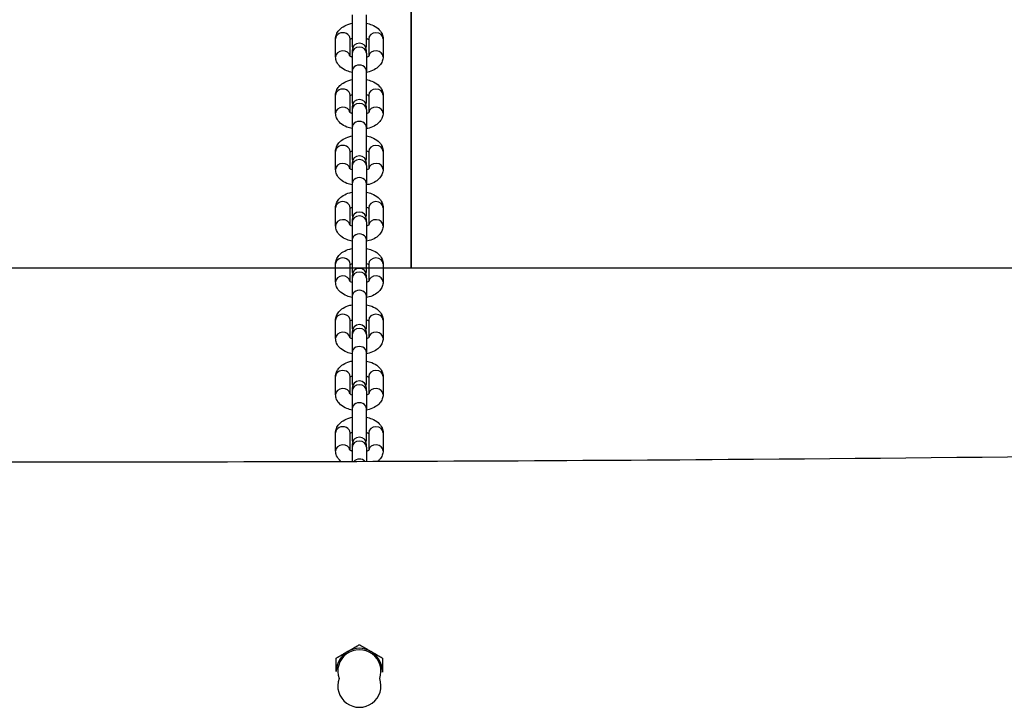
# Model space of a CAD drawing. Units: metres. Extents: x -210 to 7790, y 72 to 4161.
# Drawn here: x 4414 to 4756, y 1259 to 1498 of the extents above; entities that cross this region are included whole.
import ezdxf

# ---------------------------------------------------------------- set-up
doc = ezdxf.new("R2010")
doc.units = ezdxf.units.M
doc.layers.add('001 MDP Equipment', color=5, linetype='Continuous')
doc.layers.add('004 MDP 1.5m x 1m Grass Mats', color=88, linetype='Continuous')

# ---------------------------------------------------------------- blocks, each defined once
blk = doc.blocks.new('mb00023')
at = {"layer": '001 MDP Equipment'}
for p, q in [((4529.5, 1499.44), (4529.5, 1488.86)), ((4534.5, 1488.86), (4534.5, 1499.44)), ((4523.75, 1484.84), (4523.75, 1491.1)), ((4528.75, 1485.08), (4528.75, 1491.1)), ((4535.25, 1491.1), (4535.25, 1485.08)), ((4540.25, 1491.1), (4540.25, 1484.84)), ((4529.5, 1487.07), (4529.5, 1486.15)), ((4529.5, 1486.15), (4529.5, 1479.88)), ((4534.5, 1486.15), (4534.5, 1487.07)), ((4534.5, 1486.15), (4534.5, 1479.88)), ((4529.5, 1479.88), (4529.5, 1469.31)), ((4534.5, 1469.31), (4534.5, 1479.88)), ((4523.75, 1465.28), (4523.75, 1471.55)), ((4528.75, 1465.52), (4528.75, 1471.55)), ((4535.25, 1471.55), (4535.25, 1465.52)), ((4540.25, 1471.55), (4540.25, 1465.28)), ((4529.5, 1467.52), (4529.5, 1466.59)), ((4534.5, 1466.59), (4534.5, 1467.52)), ((4529.5, 1466.59), (4529.5, 1460.33)), ((4534.5, 1466.59), (4534.5, 1460.33)), ((4529.5, 1460.33), (4529.5, 1449.76)), ((4534.5, 1449.76), (4534.5, 1460.33)), ((4523.75, 1445.73), (4523.75, 1452)), ((4528.75, 1445.97), (4528.75, 1452)), ((4535.25, 1452), (4535.25, 1445.97)), ((4540.25, 1452), (4540.25, 1445.73)), ((4529.5, 1447.97), (4529.5, 1447.04)), ((4529.5, 1447.04), (4529.5, 1440.78)), ((4534.5, 1447.04), (4534.5, 1447.97)), ((4534.5, 1447.04), (4534.5, 1440.78)), ((4529.5, 1440.78), (4529.5, 1430.21)), ((4534.5, 1430.21), (4534.5, 1440.78)), ((4523.75, 1426.18), (4523.75, 1432.44)), ((4528.75, 1426.42), (4528.75, 1432.44)), ((4535.25, 1432.44), (4535.25, 1426.42)), ((4540.25, 1432.44), (4540.25, 1426.18)), ((4529.5, 1428.42), (4529.5, 1427.49)), ((4529.5, 1427.49), (4529.5, 1421.23)), ((4534.5, 1427.49), (4534.5, 1428.42)), ((4534.5, 1427.49), (4534.5, 1421.23)), ((4529.5, 1421.23), (4529.5, 1410.65)), ((4534.5, 1410.65), (4534.5, 1421.23)), ((4523.75, 1406.63), (4523.75, 1412.89)), ((4528.75, 1406.87), (4528.75, 1412.89)), ((4535.25, 1412.89), (4535.25, 1406.87)), ((4540.25, 1412.89), (4540.25, 1406.63)), ((4529.5, 1408.86), (4529.5, 1407.94)), ((4529.5, 1407.94), (4529.5, 1401.67)), ((4534.5, 1407.94), (4534.5, 1408.86)), ((4534.5, 1407.94), (4534.5, 1401.67)), ((4529.5, 1401.67), (4529.5, 1391.1)), ((4534.5, 1391.1), (4534.5, 1401.67)), ((4523.75, 1387.07), (4523.75, 1393.34)), ((4528.75, 1387.31), (4528.75, 1393.34)), ((4535.25, 1393.34), (4535.25, 1387.31)), ((4540.25, 1393.34), (4540.25, 1387.07)), ((4529.5, 1389.31), (4529.5, 1388.38)), ((4534.5, 1388.38), (4534.5, 1389.31)), ((4529.5, 1388.38), (4529.5, 1382.12)), ((4534.5, 1388.38), (4534.5, 1382.12)), ((4529.5, 1382.12), (4529.5, 1371.55)), ((4534.5, 1371.55), (4534.5, 1382.12)), ((4523.75, 1367.52), (4523.75, 1373.79)), ((4528.75, 1367.76), (4528.75, 1373.79)), ((4535.25, 1373.79), (4535.25, 1367.76)), ((4540.25, 1373.79), (4540.25, 1367.52)), ((4529.5, 1369.76), (4529.5, 1368.83)), ((4529.5, 1368.83), (4529.5, 1362.57)), ((4534.5, 1368.83), (4534.5, 1369.76)), ((4534.5, 1368.83), (4534.5, 1362.57)), ((4529.5, 1362.57), (4529.5, 1352)), ((4534.5, 1352), (4534.5, 1362.57)), ((4523.75, 1347.97), (4523.75, 1354.23)), ((4528.75, 1348.21), (4528.75, 1354.23)), ((4535.25, 1354.23), (4535.25, 1348.21)), ((4540.25, 1354.23), (4540.25, 1347.97)), ((4529.5, 1350.21), (4529.5, 1349.28)), ((4529.5, 1349.28), (4529.5, 1344.32)), ((4534.5, 1349.28), (4534.5, 1350.21)), ((4534.5, 1349.28), (4534.5, 1344.33))]:
    blk.add_line(p, q, dxfattribs=at)
for centre, radius, start, end in [((4532, 1487.07), 2.5, 0, 180), ((4532, 1488.86), 2.5, 180, 200.9675), ((4532, 1488.86), 2.5, 339.0325, 0), ((4532, 1467.52), 2.5, 0, 180), ((4532, 1469.31), 2.5, 180, 200.9675), ((4532, 1469.31), 2.5, 339.0325, 0), ((4532, 1447.97), 2.5, 0, 180), ((4532, 1449.76), 2.5, 180, 200.9675), ((4532, 1449.76), 2.5, 339.0325, 0), ((4532, 1428.42), 2.5, 0, 180), ((4532, 1430.21), 2.5, 180, 200.9675), ((4532, 1430.21), 2.5, 339.0325, 0), ((4532, 1408.86), 2.5, 0, 180), ((4532, 1410.65), 2.5, 180, 200.9675), ((4532, 1410.65), 2.5, 339.0325, 0), ((4532, 1389.31), 2.5, 0, 180), ((4532, 1391.1), 2.5, 180, 200.9675), ((4532, 1391.1), 2.5, 339.0325, 0), ((4532, 1369.76), 2.5, 0, 180), ((4532, 1371.55), 2.5, 180, 200.9675), ((4532, 1371.55), 2.5, 339.0325, 0), ((4532, 1350.21), 2.5, 0, 180), ((4532, 1352), 2.5, 180, 200.9675), ((4532, 1352), 2.5, 339.0325, 0), ((4532, 1271.38), 8, 60, 120), ((4532, 1271.38), 8, 120, 180), ((4532, 1271.38), 7.5, 340.5288, 199.4712), ((4532, 1271.38), 8, 0, 60), ((4532, 1271.38), 8, 180, 180.6657), ((4532, 1266.38), 7.5, 160.5288, 19.4712), ((4532, 1271.38), 8, 357.5361, 0)]:
    blk.add_arc(centre, radius, start, end, dxfattribs=at)
for centre, major_axis, start_param, end_param in [((4526.25, 1491.1), (2.5, 0), 0, 3.141593), ((4537.75, 1491.1), (-2.5, 0), 3.141593, 6.283185), ((4532, 1486.15), (-2.5, 0), 3.141593, 6.283185), ((4526.25, 1484.84), (2.5, 0), 0.122977, 3.141593), ((4537.75, 1484.84), (-2.5, 0), 3.141593, 6.160209), ((4532, 1479.88), (2.5, 0), 0, 3.141593), ((4526.25, 1471.55), (2.5, 0), 0, 3.141593), ((4537.75, 1471.55), (-2.5, 0), 3.141593, 6.283185), ((4526.25, 1465.28), (2.5, 0), 0.122977, 3.141593), ((4532, 1466.59), (-2.5, 0), 3.141593, 6.283185), ((4537.75, 1465.28), (-2.5, 0), 3.141593, 6.160209), ((4532, 1460.33), (2.5, 0), 0, 3.141593), ((4526.25, 1452), (2.5, 0), 0, 3.141593), ((4537.75, 1452), (-2.5, 0), 3.141593, 6.283185), ((4526.25, 1445.73), (2.5, 0), 0.122977, 3.141593), ((4532, 1447.04), (-2.5, 0), 3.141593, 6.283185), ((4537.75, 1445.73), (-2.5, 0), 3.141593, 6.160209), ((4532, 1440.78), (2.5, 0), 0, 3.141593), ((4526.25, 1432.44), (2.5, 0), 0, 3.141593), ((4537.75, 1432.44), (-2.5, 0), 3.141593, 6.283185), ((4526.25, 1426.18), (2.5, 0), 0.122977, 3.141593), ((4532, 1427.49), (-2.5, 0), 3.141593, 6.283185), ((4537.75, 1426.18), (-2.5, 0), 3.141593, 6.160209), ((4532, 1421.23), (2.5, 0), 0, 3.141593), ((4526.25, 1412.89), (2.5, 0), 0, 3.141593), ((4537.75, 1412.89), (-2.5, 0), 3.141593, 6.283185), ((4532, 1407.94), (-2.5, 0), 3.141593, 6.283185), ((4526.25, 1406.63), (2.5, 0), 0.122977, 3.141593), ((4537.75, 1406.63), (-2.5, 0), 3.141593, 6.160209), ((4532, 1401.67), (2.5, 0), 0, 3.141593), ((4526.25, 1393.34), (2.5, 0), 0, 3.141593), ((4537.75, 1393.34), (-2.5, 0), 3.141593, 6.283185), ((4526.25, 1387.07), (2.5, 0), 0.122977, 3.141593), ((4532, 1388.38), (-2.5, 0), 3.141593, 6.283185), ((4537.75, 1387.07), (-2.5, 0), 3.141593, 6.160209), ((4532, 1382.12), (2.5, 0), 0, 3.141593), ((4526.25, 1373.79), (2.5, 0), 0, 3.141593), ((4537.75, 1373.79), (-2.5, 0), 3.141593, 6.283185), ((4526.25, 1367.52), (2.5, 0), 0.122977, 3.141593), ((4532, 1368.83), (-2.5, 0), 3.141593, 6.283185), ((4537.75, 1367.52), (-2.5, 0), 3.141593, 6.160209), ((4532, 1362.57), (2.5, 0), 0, 3.141593), ((4526.25, 1354.23), (2.5, 0), 0, 3.141593), ((4537.75, 1354.23), (-2.5, 0), 3.141593, 6.283185), ((4532, 1349.28), (-2.5, 0), 3.141593, 6.283185), ((4526.25, 1347.97), (2.5, 0), 0.122977, 3.141593), ((4537.75, 1347.97), (-2.5, 0), 3.141593, 6.160209), ((4532, 1343.02), (-2.5, 0), 3.820223, 5.612515)]:
    blk.add_ellipse(centre, major_axis=major_axis, ratio=0.838671, start_param=start_param, end_param=end_param, dxfattribs=at)
for points, knots in [([(4523.75, 1491.1), (4523.75, 1491.63), (4523.85, 1492.16), (4524.24, 1493.16), (4524.53, 1493.63), (4525.31, 1494.54), (4525.82, 1494.96), (4527.07, 1495.73), (4527.84, 1496.05), (4528.93, 1496.36), (4529.21, 1496.43), (4529.5, 1496.49)], [3.141593, 3.141593, 3.141593, 3.141593, 3.347072, 3.347072, 3.573596, 3.573596, 3.863938, 3.863938, 4.229914, 4.229914, 4.356427, 4.356427, 4.356427, 4.356427]), ([(4534.5, 1496.49), (4535.13, 1496.36), (4535.75, 1496.18), (4537.13, 1495.63), (4537.87, 1495.21), (4539.09, 1494.15), (4539.58, 1493.54), (4540.12, 1492.27), (4540.25, 1491.69), (4540.25, 1491.1)], [5.068351, 5.068351, 5.068351, 5.068351, 5.346125, 5.346125, 5.725182, 5.725182, 6.055417, 6.055417, 6.283185, 6.283185, 6.283185, 6.283185]), ([(4528.75, 1490.86), (4528.75, 1490.86), (4528.75, 1490.86), (4528.82, 1490.92), (4528.92, 1491), (4529.17, 1491.15), (4529.33, 1491.22), (4529.5, 1491.29)], [3.682334, 3.682334, 3.682334, 3.682334, 3.687757, 3.687757, 3.8910481, 3.8910481, 4.0704761, 4.0704761, 4.0704761, 4.0704761]), ([(4534.5, 1491.29), (4534.5, 1491.29), (4534.51, 1491.29), (4534.73, 1491.2), (4534.92, 1491.1), (4535.14, 1490.96), (4535.21, 1490.9), (4535.25, 1490.86)], [5.3543019, 5.3543019, 5.3543019, 5.3543019, 5.3577475, 5.3577475, 5.5879324, 5.5879324, 5.742444, 5.742444, 5.742444, 5.742444]), ([(4529.5, 1479.45), (4528.87, 1479.58), (4528.25, 1479.76), (4526.87, 1480.31), (4526.13, 1480.73), (4524.91, 1481.79), (4524.42, 1482.4), (4523.88, 1483.67), (4523.75, 1484.25), (4523.75, 1484.84)], [1.926758, 1.926758, 1.926758, 1.926758, 2.204532, 2.204532, 2.583589, 2.583589, 2.913824, 2.913824, 3.141593, 3.141593, 3.141593, 3.141593]), ([(4529.5, 1484.64), (4529.5, 1484.65), (4529.49, 1484.65), (4529.27, 1484.74), (4529.08, 1484.84), (4528.83, 1485), (4528.75, 1485.07), (4528.69, 1485.14), (4528.68, 1485.16), (4528.68, 1485.16)], [2.2127092, 2.2127092, 2.2127092, 2.2127092, 2.2161548, 2.2161548, 2.4463397, 2.4463397, 2.6561449, 2.6561449, 2.7841072, 2.7841072, 2.7841072, 2.7841072]), ([(4535.32, 1485.16), (4535.32, 1485.16), (4535.3, 1485.12), (4535.18, 1485.02), (4535.08, 1484.94), (4534.83, 1484.79), (4534.67, 1484.72), (4534.5, 1484.64)], [0.3574854, 0.3574854, 0.3574854, 0.3574854, 0.5461644, 0.5461644, 0.7494554, 0.7494554, 0.9288834, 0.9288834, 0.9288834, 0.9288834]), ([(4540.25, 1484.84), (4540.25, 1484.31), (4540.15, 1483.78), (4539.76, 1482.78), (4539.47, 1482.31), (4538.69, 1481.4), (4538.18, 1480.98), (4536.93, 1480.21), (4536.16, 1479.89), (4535.07, 1479.58), (4534.79, 1479.51), (4534.5, 1479.45)], [0, 0, 0, 0, 0.205479, 0.205479, 0.432003, 0.432003, 0.722345, 0.722345, 1.088321, 1.088321, 1.214835, 1.214835, 1.214835, 1.214835]), ([(4523.75, 1471.55), (4523.75, 1472.08), (4523.85, 1472.6), (4524.24, 1473.61), (4524.53, 1474.07), (4525.31, 1474.99), (4525.82, 1475.4), (4527.07, 1476.18), (4527.84, 1476.5), (4528.93, 1476.81), (4529.21, 1476.88), (4529.5, 1476.93)], [3.141593, 3.141593, 3.141593, 3.141593, 3.347072, 3.347072, 3.573596, 3.573596, 3.863938, 3.863938, 4.229914, 4.229914, 4.356427, 4.356427, 4.356427, 4.356427]), ([(4534.5, 1476.93), (4535.13, 1476.81), (4535.75, 1476.63), (4537.13, 1476.07), (4537.87, 1475.65), (4539.09, 1474.6), (4539.58, 1473.98), (4540.12, 1472.72), (4540.25, 1472.13), (4540.25, 1471.55)], [5.068351, 5.068351, 5.068351, 5.068351, 5.346125, 5.346125, 5.725182, 5.725182, 6.055417, 6.055417, 6.283185, 6.283185, 6.283185, 6.283185]), ([(4528.75, 1471.31), (4528.75, 1471.31), (4528.75, 1471.31), (4528.82, 1471.37), (4528.92, 1471.44), (4529.17, 1471.59), (4529.33, 1471.67), (4529.5, 1471.74)], [3.682334, 3.682334, 3.682334, 3.682334, 3.687757, 3.687757, 3.8910481, 3.8910481, 4.0704761, 4.0704761, 4.0704761, 4.0704761]), ([(4534.5, 1471.74), (4534.5, 1471.74), (4534.51, 1471.74), (4534.73, 1471.65), (4534.92, 1471.55), (4535.14, 1471.4), (4535.21, 1471.35), (4535.25, 1471.31)], [5.3543019, 5.3543019, 5.3543019, 5.3543019, 5.3577475, 5.3577475, 5.5879324, 5.5879324, 5.742444, 5.742444, 5.742444, 5.742444]), ([(4529.5, 1459.9), (4528.87, 1460.03), (4528.25, 1460.21), (4526.87, 1460.76), (4526.13, 1461.18), (4524.91, 1462.23), (4524.42, 1462.85), (4523.88, 1464.12), (4523.75, 1464.7), (4523.75, 1465.28)], [1.926758, 1.926758, 1.926758, 1.926758, 2.204532, 2.204532, 2.583589, 2.583589, 2.913824, 2.913824, 3.141593, 3.141593, 3.141593, 3.141593]), ([(4529.5, 1465.09), (4529.5, 1465.09), (4529.49, 1465.09), (4529.27, 1465.19), (4529.08, 1465.29), (4528.83, 1465.45), (4528.75, 1465.52), (4528.69, 1465.59), (4528.68, 1465.6), (4528.68, 1465.6)], [2.2127092, 2.2127092, 2.2127092, 2.2127092, 2.2161548, 2.2161548, 2.4463397, 2.4463397, 2.6561449, 2.6561449, 2.7841072, 2.7841072, 2.7841072, 2.7841072]), ([(4535.32, 1465.6), (4535.32, 1465.6), (4535.3, 1465.57), (4535.18, 1465.47), (4535.08, 1465.39), (4534.83, 1465.24), (4534.67, 1465.16), (4534.5, 1465.09)], [0.3574854, 0.3574854, 0.3574854, 0.3574854, 0.5461644, 0.5461644, 0.7494554, 0.7494554, 0.9288834, 0.9288834, 0.9288834, 0.9288834]), ([(4540.25, 1465.28), (4540.25, 1464.76), (4540.15, 1464.23), (4539.76, 1463.23), (4539.47, 1462.76), (4538.69, 1461.84), (4538.18, 1461.43), (4536.93, 1460.66), (4536.16, 1460.34), (4535.07, 1460.03), (4534.79, 1459.96), (4534.5, 1459.9)], [0, 0, 0, 0, 0.205479, 0.205479, 0.432003, 0.432003, 0.722345, 0.722345, 1.088321, 1.088321, 1.214835, 1.214835, 1.214835, 1.214835]), ([(4523.75, 1452), (4523.75, 1452.52), (4523.85, 1453.05), (4524.24, 1454.05), (4524.53, 1454.52), (4525.31, 1455.44), (4525.82, 1455.85), (4527.07, 1456.62), (4527.84, 1456.94), (4528.93, 1457.25), (4529.21, 1457.32), (4529.5, 1457.38)], [3.141593, 3.141593, 3.141593, 3.141593, 3.347072, 3.347072, 3.573596, 3.573596, 3.863938, 3.863938, 4.229914, 4.229914, 4.356427, 4.356427, 4.356427, 4.356427]), ([(4534.5, 1457.38), (4535.13, 1457.25), (4535.75, 1457.07), (4537.13, 1456.52), (4537.87, 1456.1), (4539.09, 1455.05), (4539.58, 1454.43), (4540.12, 1453.16), (4540.25, 1452.58), (4540.25, 1452)], [5.068351, 5.068351, 5.068351, 5.068351, 5.346125, 5.346125, 5.725182, 5.725182, 6.055417, 6.055417, 6.283185, 6.283185, 6.283185, 6.283185]), ([(4528.75, 1451.76), (4528.75, 1451.76), (4528.75, 1451.76), (4528.82, 1451.82), (4528.92, 1451.89), (4529.17, 1452.04), (4529.33, 1452.12), (4529.5, 1452.19)], [3.682334, 3.682334, 3.682334, 3.682334, 3.687757, 3.687757, 3.8910481, 3.8910481, 4.0704761, 4.0704761, 4.0704761, 4.0704761]), ([(4534.5, 1452.19), (4534.5, 1452.19), (4534.51, 1452.19), (4534.73, 1452.09), (4534.92, 1452), (4535.14, 1451.85), (4535.21, 1451.8), (4535.25, 1451.76)], [5.3543019, 5.3543019, 5.3543019, 5.3543019, 5.3577475, 5.3577475, 5.5879324, 5.5879324, 5.742444, 5.742444, 5.742444, 5.742444]), ([(4529.5, 1440.35), (4528.87, 1440.47), (4528.25, 1440.65), (4526.87, 1441.21), (4526.13, 1441.63), (4524.91, 1442.68), (4524.42, 1443.3), (4523.88, 1444.56), (4523.75, 1445.15), (4523.75, 1445.73)], [8.209943, 8.209943, 8.209943, 8.209943, 8.487717, 8.487717, 8.866775, 8.866775, 9.197009, 9.197009, 9.424778, 9.424778, 9.424778, 9.424778]), ([(4529.5, 1445.54), (4529.5, 1445.54), (4529.49, 1445.54), (4529.27, 1445.63), (4529.08, 1445.73), (4528.83, 1445.9), (4528.75, 1445.97), (4528.69, 1446.04), (4528.68, 1446.05), (4528.68, 1446.05)], [8.4958946, 8.4958946, 8.4958946, 8.4958946, 8.4993402, 8.4993402, 8.729525, 8.729525, 8.9393302, 8.9393302, 9.0672926, 9.0672926, 9.0672926, 9.0672926]), ([(4535.32, 1446.05), (4535.32, 1446.05), (4535.3, 1446.02), (4535.18, 1445.91), (4535.08, 1445.84), (4534.83, 1445.69), (4534.67, 1445.61), (4534.5, 1445.54)], [6.6406707, 6.6406707, 6.6406707, 6.6406707, 6.8293497, 6.8293497, 7.0326407, 7.0326407, 7.2120687, 7.2120687, 7.2120687, 7.2120687]), ([(4540.25, 1445.73), (4540.25, 1445.2), (4540.15, 1444.68), (4539.76, 1443.67), (4539.47, 1443.21), (4538.69, 1442.29), (4538.18, 1441.88), (4536.93, 1441.1), (4536.16, 1440.78), (4535.07, 1440.47), (4534.79, 1440.41), (4534.5, 1440.35)], [6.283185, 6.283185, 6.283185, 6.283185, 6.488664, 6.488664, 6.715189, 6.715189, 7.005531, 7.005531, 7.371506, 7.371506, 7.49802, 7.49802, 7.49802, 7.49802]), ([(4523.75, 1432.44), (4523.75, 1432.97), (4523.85, 1433.5), (4524.24, 1434.5), (4524.53, 1434.97), (4525.31, 1435.88), (4525.82, 1436.3), (4527.07, 1437.07), (4527.84, 1437.39), (4528.93, 1437.7), (4529.21, 1437.77), (4529.5, 1437.83)], [3.141593, 3.141593, 3.141593, 3.141593, 3.347072, 3.347072, 3.573596, 3.573596, 3.863938, 3.863938, 4.229914, 4.229914, 4.356427, 4.356427, 4.356427, 4.356427]), ([(4534.5, 1437.83), (4535.13, 1437.7), (4535.75, 1437.52), (4537.13, 1436.97), (4537.87, 1436.55), (4539.09, 1435.49), (4539.58, 1434.88), (4540.12, 1433.61), (4540.25, 1433.03), (4540.25, 1432.44)], [5.068351, 5.068351, 5.068351, 5.068351, 5.346125, 5.346125, 5.725182, 5.725182, 6.055417, 6.055417, 6.283185, 6.283185, 6.283185, 6.283185]), ([(4528.75, 1432.2), (4528.75, 1432.2), (4528.75, 1432.21), (4528.82, 1432.26), (4528.92, 1432.34), (4529.17, 1432.49), (4529.33, 1432.56), (4529.5, 1432.64)], [3.682334, 3.682334, 3.682334, 3.682334, 3.687757, 3.687757, 3.8910481, 3.8910481, 4.0704761, 4.0704761, 4.0704761, 4.0704761]), ([(4534.5, 1432.64), (4534.5, 1432.63), (4534.51, 1432.63), (4534.73, 1432.54), (4534.92, 1432.44), (4535.14, 1432.3), (4535.21, 1432.24), (4535.25, 1432.2)], [5.3543019, 5.3543019, 5.3543019, 5.3543019, 5.3577475, 5.3577475, 5.5879324, 5.5879324, 5.742444, 5.742444, 5.742444, 5.742444]), ([(4529.5, 1425.99), (4529.5, 1425.99), (4529.49, 1425.99), (4529.27, 1426.08), (4529.08, 1426.18), (4528.83, 1426.35), (4528.75, 1426.42), (4528.69, 1426.48), (4528.68, 1426.5), (4528.68, 1426.5)], [2.2127092, 2.2127092, 2.2127092, 2.2127092, 2.2161548, 2.2161548, 2.4463397, 2.4463397, 2.6561449, 2.6561449, 2.7841072, 2.7841072, 2.7841072, 2.7841072]), ([(4535.32, 1426.5), (4535.32, 1426.5), (4535.3, 1426.47), (4535.18, 1426.36), (4535.08, 1426.28), (4534.83, 1426.13), (4534.67, 1426.06), (4534.5, 1425.99)], [0.3574854, 0.3574854, 0.3574854, 0.3574854, 0.5461644, 0.5461644, 0.7494554, 0.7494554, 0.9288834, 0.9288834, 0.9288834, 0.9288834]), ([(4529.5, 1420.79), (4528.87, 1420.92), (4528.25, 1421.1), (4526.87, 1421.65), (4526.13, 1422.07), (4524.91, 1423.13), (4524.42, 1423.74), (4523.88, 1425.01), (4523.75, 1425.59), (4523.75, 1426.18)], [1.926758, 1.926758, 1.926758, 1.926758, 2.204532, 2.204532, 2.583589, 2.583589, 2.913824, 2.913824, 3.141593, 3.141593, 3.141593, 3.141593]), ([(4540.25, 1426.18), (4540.25, 1425.65), (4540.15, 1425.12), (4539.76, 1424.12), (4539.47, 1423.65), (4538.69, 1422.74), (4538.18, 1422.32), (4536.93, 1421.55), (4536.16, 1421.23), (4535.07, 1420.92), (4534.79, 1420.85), (4534.5, 1420.79)], [0, 0, 0, 0, 0.205479, 0.205479, 0.432003, 0.432003, 0.722345, 0.722345, 1.088321, 1.088321, 1.214835, 1.214835, 1.214835, 1.214835]), ([(4523.75, 1412.89), (4523.75, 1413.42), (4523.85, 1413.95), (4524.24, 1414.95), (4524.53, 1415.42), (4525.31, 1416.33), (4525.82, 1416.75), (4527.07, 1417.52), (4527.84, 1417.84), (4528.93, 1418.15), (4529.21, 1418.22), (4529.5, 1418.28)], [3.141593, 3.141593, 3.141593, 3.141593, 3.347072, 3.347072, 3.573596, 3.573596, 3.863938, 3.863938, 4.229914, 4.229914, 4.356427, 4.356427, 4.356427, 4.356427]), ([(4534.5, 1418.28), (4535.13, 1418.15), (4535.75, 1417.97), (4537.13, 1417.42), (4537.87, 1417), (4539.09, 1415.94), (4539.58, 1415.33), (4540.12, 1414.06), (4540.25, 1413.48), (4540.25, 1412.89)], [5.068351, 5.068351, 5.068351, 5.068351, 5.346125, 5.346125, 5.725182, 5.725182, 6.055417, 6.055417, 6.283185, 6.283185, 6.283185, 6.283185]), ([(4528.75, 1412.65), (4528.75, 1412.65), (4528.75, 1412.65), (4528.82, 1412.71), (4528.92, 1412.79), (4529.17, 1412.94), (4529.33, 1413.01), (4529.5, 1413.08)], [3.682334, 3.682334, 3.682334, 3.682334, 3.687757, 3.687757, 3.8910481, 3.8910481, 4.0704761, 4.0704761, 4.0704761, 4.0704761]), ([(4534.5, 1413.08), (4534.5, 1413.08), (4534.51, 1413.08), (4534.73, 1412.99), (4534.92, 1412.89), (4535.14, 1412.74), (4535.21, 1412.69), (4535.25, 1412.65)], [5.3543019, 5.3543019, 5.3543019, 5.3543019, 5.3577475, 5.3577475, 5.5879324, 5.5879324, 5.742444, 5.742444, 5.742444, 5.742444]), ([(4529.5, 1401.24), (4528.87, 1401.37), (4528.25, 1401.55), (4526.87, 1402.1), (4526.13, 1402.52), (4524.91, 1403.58), (4524.42, 1404.19), (4523.88, 1405.46), (4523.75, 1406.04), (4523.75, 1406.63)], [1.926758, 1.926758, 1.926758, 1.926758, 2.204532, 2.204532, 2.583589, 2.583589, 2.913824, 2.913824, 3.141593, 3.141593, 3.141593, 3.141593]), ([(4529.5, 1406.43), (4529.5, 1406.44), (4529.49, 1406.44), (4529.27, 1406.53), (4529.08, 1406.63), (4528.83, 1406.79), (4528.75, 1406.86), (4528.69, 1406.93), (4528.68, 1406.95), (4528.68, 1406.95)], [2.2127092, 2.2127092, 2.2127092, 2.2127092, 2.2161548, 2.2161548, 2.4463397, 2.4463397, 2.6561449, 2.6561449, 2.7841072, 2.7841072, 2.7841072, 2.7841072]), ([(4535.32, 1406.95), (4535.32, 1406.95), (4535.3, 1406.91), (4535.18, 1406.81), (4535.08, 1406.73), (4534.83, 1406.58), (4534.67, 1406.51), (4534.5, 1406.43)], [0.3574854, 0.3574854, 0.3574854, 0.3574854, 0.5461644, 0.5461644, 0.7494554, 0.7494554, 0.9288834, 0.9288834, 0.9288834, 0.9288834]), ([(4540.25, 1406.63), (4540.25, 1406.1), (4540.15, 1405.57), (4539.76, 1404.57), (4539.47, 1404.1), (4538.69, 1403.19), (4538.18, 1402.77), (4536.93, 1402), (4536.16, 1401.68), (4535.07, 1401.37), (4534.79, 1401.3), (4534.5, 1401.24)], [0, 0, 0, 0, 0.205479, 0.205479, 0.432003, 0.432003, 0.722345, 0.722345, 1.088321, 1.088321, 1.214835, 1.214835, 1.214835, 1.214835]), ([(4523.75, 1393.34), (4523.75, 1393.87), (4523.85, 1394.39), (4524.24, 1395.4), (4524.53, 1395.86), (4525.31, 1396.78), (4525.82, 1397.19), (4527.07, 1397.97), (4527.84, 1398.29), (4528.93, 1398.6), (4529.21, 1398.67), (4529.5, 1398.72)], [3.141593, 3.141593, 3.141593, 3.141593, 3.347072, 3.347072, 3.573596, 3.573596, 3.863938, 3.863938, 4.229914, 4.229914, 4.356427, 4.356427, 4.356427, 4.356427]), ([(4534.5, 1398.72), (4535.13, 1398.6), (4535.75, 1398.42), (4537.13, 1397.86), (4537.87, 1397.44), (4539.09, 1396.39), (4539.58, 1395.77), (4540.12, 1394.51), (4540.25, 1393.92), (4540.25, 1393.34)], [5.068351, 5.068351, 5.068351, 5.068351, 5.346125, 5.346125, 5.725182, 5.725182, 6.055417, 6.055417, 6.283185, 6.283185, 6.283185, 6.283185]), ([(4528.75, 1393.1), (4528.75, 1393.1), (4528.75, 1393.1), (4528.82, 1393.16), (4528.92, 1393.23), (4529.17, 1393.38), (4529.33, 1393.46), (4529.5, 1393.53)], [3.682334, 3.682334, 3.682334, 3.682334, 3.687757, 3.687757, 3.8910481, 3.8910481, 4.0704761, 4.0704761, 4.0704761, 4.0704761]), ([(4534.5, 1393.53), (4534.5, 1393.53), (4534.51, 1393.53), (4534.73, 1393.44), (4534.92, 1393.34), (4535.14, 1393.19), (4535.21, 1393.14), (4535.25, 1393.1)], [5.3543019, 5.3543019, 5.3543019, 5.3543019, 5.3577475, 5.3577475, 5.5879324, 5.5879324, 5.742444, 5.742444, 5.742444, 5.742444]), ([(4529.5, 1381.69), (4528.87, 1381.82), (4528.25, 1382), (4526.87, 1382.55), (4526.13, 1382.97), (4524.91, 1384.02), (4524.42, 1384.64), (4523.88, 1385.91), (4523.75, 1386.49), (4523.75, 1387.07)], [8.209943, 8.209943, 8.209943, 8.209943, 8.487717, 8.487717, 8.866775, 8.866775, 9.197009, 9.197009, 9.424778, 9.424778, 9.424778, 9.424778]), ([(4529.5, 1386.88), (4529.5, 1386.88), (4529.49, 1386.88), (4529.27, 1386.98), (4529.08, 1387.07), (4528.83, 1387.24), (4528.75, 1387.31), (4528.69, 1387.38), (4528.68, 1387.39), (4528.68, 1387.39)], [8.4958946, 8.4958946, 8.4958946, 8.4958946, 8.4993402, 8.4993402, 8.729525, 8.729525, 8.9393302, 8.9393302, 9.0672926, 9.0672926, 9.0672926, 9.0672926]), ([(4535.32, 1387.39), (4535.32, 1387.39), (4535.3, 1387.36), (4535.18, 1387.26), (4535.08, 1387.18), (4534.83, 1387.03), (4534.67, 1386.95), (4534.5, 1386.88)], [6.6406707, 6.6406707, 6.6406707, 6.6406707, 6.8293497, 6.8293497, 7.0326407, 7.0326407, 7.2120687, 7.2120687, 7.2120687, 7.2120687]), ([(4540.25, 1387.07), (4540.25, 1386.55), (4540.15, 1386.02), (4539.76, 1385.02), (4539.47, 1384.55), (4538.69, 1383.63), (4538.18, 1383.22), (4536.93, 1382.45), (4536.16, 1382.13), (4535.07, 1381.82), (4534.79, 1381.75), (4534.5, 1381.69)], [6.283185, 6.283185, 6.283185, 6.283185, 6.488664, 6.488664, 6.715189, 6.715189, 7.005531, 7.005531, 7.371506, 7.371506, 7.49802, 7.49802, 7.49802, 7.49802]), ([(4523.75, 1373.79), (4523.75, 1374.31), (4523.85, 1374.84), (4524.24, 1375.84), (4524.53, 1376.31), (4525.31, 1377.23), (4525.82, 1377.64), (4527.07, 1378.41), (4527.84, 1378.73), (4528.93, 1379.04), (4529.21, 1379.11), (4529.5, 1379.17)], [3.141593, 3.141593, 3.141593, 3.141593, 3.347072, 3.347072, 3.573596, 3.573596, 3.863938, 3.863938, 4.229914, 4.229914, 4.356427, 4.356427, 4.356427, 4.356427]), ([(4534.5, 1379.17), (4535.13, 1379.04), (4535.75, 1378.86), (4537.13, 1378.31), (4537.87, 1377.89), (4539.09, 1376.84), (4539.58, 1376.22), (4540.12, 1374.95), (4540.25, 1374.37), (4540.25, 1373.79)], [5.068351, 5.068351, 5.068351, 5.068351, 5.346125, 5.346125, 5.725182, 5.725182, 6.055417, 6.055417, 6.283185, 6.283185, 6.283185, 6.283185]), ([(4528.75, 1373.55), (4528.75, 1373.55), (4528.75, 1373.55), (4528.82, 1373.6), (4528.92, 1373.68), (4529.17, 1373.83), (4529.33, 1373.91), (4529.5, 1373.98)], [3.682334, 3.682334, 3.682334, 3.682334, 3.687757, 3.687757, 3.8910481, 3.8910481, 4.0704761, 4.0704761, 4.0704761, 4.0704761]), ([(4534.5, 1373.98), (4534.5, 1373.98), (4534.51, 1373.98), (4534.73, 1373.88), (4534.92, 1373.79), (4535.14, 1373.64), (4535.21, 1373.59), (4535.25, 1373.55)], [5.3543019, 5.3543019, 5.3543019, 5.3543019, 5.3577475, 5.3577475, 5.5879324, 5.5879324, 5.742444, 5.742444, 5.742444, 5.742444]), ([(4529.5, 1362.14), (4528.87, 1362.26), (4528.25, 1362.44), (4526.87, 1363), (4526.13, 1363.42), (4524.91, 1364.47), (4524.42, 1365.09), (4523.88, 1366.35), (4523.75, 1366.94), (4523.75, 1367.52)], [1.926758, 1.926758, 1.926758, 1.926758, 2.204532, 2.204532, 2.583589, 2.583589, 2.913824, 2.913824, 3.141593, 3.141593, 3.141593, 3.141593]), ([(4529.5, 1367.33), (4529.5, 1367.33), (4529.49, 1367.33), (4529.27, 1367.42), (4529.08, 1367.52), (4528.83, 1367.69), (4528.75, 1367.76), (4528.69, 1367.83), (4528.68, 1367.84), (4528.68, 1367.84)], [2.2127092, 2.2127092, 2.2127092, 2.2127092, 2.2161548, 2.2161548, 2.4463397, 2.4463397, 2.6561449, 2.6561449, 2.7841072, 2.7841072, 2.7841072, 2.7841072]), ([(4535.32, 1367.84), (4535.32, 1367.84), (4535.3, 1367.81), (4535.18, 1367.7), (4535.08, 1367.63), (4534.83, 1367.48), (4534.67, 1367.4), (4534.5, 1367.33)], [0.3574854, 0.3574854, 0.3574854, 0.3574854, 0.5461644, 0.5461644, 0.7494554, 0.7494554, 0.9288834, 0.9288834, 0.9288834, 0.9288834]), ([(4540.25, 1367.52), (4540.25, 1366.99), (4540.15, 1366.47), (4539.76, 1365.46), (4539.47, 1365), (4538.69, 1364.08), (4538.18, 1363.67), (4536.93, 1362.89), (4536.16, 1362.57), (4535.07, 1362.26), (4534.79, 1362.19), (4534.5, 1362.14)], [0, 0, 0, 0, 0.205479, 0.205479, 0.432003, 0.432003, 0.722345, 0.722345, 1.088321, 1.088321, 1.214835, 1.214835, 1.214835, 1.214835]), ([(4523.75, 1354.23), (4523.75, 1354.76), (4523.85, 1355.29), (4524.24, 1356.29), (4524.53, 1356.76), (4525.31, 1357.67), (4525.82, 1358.09), (4527.07, 1358.86), (4527.84, 1359.18), (4528.93, 1359.49), (4529.21, 1359.56), (4529.5, 1359.62)], [3.141593, 3.141593, 3.141593, 3.141593, 3.347072, 3.347072, 3.573596, 3.573596, 3.863938, 3.863938, 4.229914, 4.229914, 4.356427, 4.356427, 4.356427, 4.356427]), ([(4534.5, 1359.62), (4535.13, 1359.49), (4535.75, 1359.31), (4537.13, 1358.76), (4537.87, 1358.34), (4539.09, 1357.28), (4539.58, 1356.67), (4540.12, 1355.4), (4540.25, 1354.82), (4540.25, 1354.23)], [5.068351, 5.068351, 5.068351, 5.068351, 5.346125, 5.346125, 5.725182, 5.725182, 6.055417, 6.055417, 6.283185, 6.283185, 6.283185, 6.283185]), ([(4528.75, 1353.99), (4528.75, 1353.99), (4528.75, 1354), (4528.82, 1354.05), (4528.92, 1354.13), (4529.17, 1354.28), (4529.33, 1354.35), (4529.5, 1354.43)], [3.682334, 3.682334, 3.682334, 3.682334, 3.687757, 3.687757, 3.8910481, 3.8910481, 4.0704761, 4.0704761, 4.0704761, 4.0704761]), ([(4534.5, 1354.43), (4534.5, 1354.42), (4534.51, 1354.42), (4534.73, 1354.33), (4534.92, 1354.23), (4535.14, 1354.09), (4535.21, 1354.03), (4535.25, 1353.99)], [5.3543019, 5.3543019, 5.3543019, 5.3543019, 5.3577475, 5.3577475, 5.5879324, 5.5879324, 5.742444, 5.742444, 5.742444, 5.742444]), ([(3295.84, 1340.13), (3418.69, 1340.85), (3541.54, 1341.8), (3876.69, 1344.54), (4089.06, 1344.63), (4420.82, 1344), (4540.44, 1344.09), (4754.18, 1345.77), (4848.24, 1346.84), (4993.77, 1348.76), (5045.24, 1349.5), (5096.71, 1350.31)], [100.201139, 100.201139, 100.201139, 100.201139, 137.057257, 137.057257, 200.750106, 200.750106, 236.661661, 236.661661, 264.879837, 264.879837, 280.323127, 280.323127, 280.323127, 280.323127]), ([(4525.62, 1344.3), (4525.57, 1344.34), (4525.53, 1344.39), (4524.91, 1344.92), (4524.42, 1345.53), (4523.88, 1346.8), (4523.75, 1347.38), (4523.75, 1347.97)], [2.5555018, 2.5555018, 2.5555018, 2.5555018, 2.5835895, 2.5835895, 2.9138241, 2.9138241, 3.1415927, 3.1415927, 3.1415927, 3.1415927]), ([(4529.5, 1347.78), (4529.5, 1347.78), (4529.49, 1347.78), (4529.27, 1347.87), (4529.08, 1347.97), (4528.83, 1348.14), (4528.75, 1348.21), (4528.69, 1348.27), (4528.68, 1348.29), (4528.68, 1348.29)], [2.2127092, 2.2127092, 2.2127092, 2.2127092, 2.2161548, 2.2161548, 2.4463397, 2.4463397, 2.6561449, 2.6561449, 2.7841072, 2.7841072, 2.7841072, 2.7841072]), ([(4535.32, 1348.29), (4535.32, 1348.29), (4535.3, 1348.26), (4535.18, 1348.15), (4535.08, 1348.07), (4534.83, 1347.92), (4534.67, 1347.85), (4534.5, 1347.78)], [0.3574854, 0.3574854, 0.3574854, 0.3574854, 0.5461644, 0.5461644, 0.7494554, 0.7494554, 0.9288834, 0.9288834, 0.9288834, 0.9288834]), ([(4540.25, 1347.97), (4540.25, 1347.44), (4540.15, 1346.91), (4539.76, 1345.91), (4539.47, 1345.44), (4538.91, 1344.79), (4538.68, 1344.56), (4538.43, 1344.35)], [0, 0, 0, 0, 0.205479, 0.205479, 0.4320033, 0.4320033, 0.5762077, 0.5762077, 0.5762077, 0.5762077])]:
    blk.add_open_spline(points, degree=3, knots=knots, dxfattribs=at)
for points, weights in [([(4528, 1278.31), (4529.86, 1279.38), (4532, 1280.62)], [1, 1.0379548493, 1]), ([(4532, 1280.62), (4534.14, 1279.38), (4536, 1278.31)], [1, 1.0379548493, 1]), ([(4524, 1276), (4526.14, 1277.24), (4528, 1278.31)], [1, 1.0379548493, 1]), ([(4524, 1271.38), (4524, 1273.53), (4524, 1276)], [1, 1.0379548493, 1]), ([(4536, 1278.31), (4537.86, 1277.24), (4540, 1276)], [1, 1.0379548493, 1]), ([(4540, 1276), (4540, 1273.53), (4540, 1271.38)], [1, 1.0379548493, 1]), ([(4524, 1271.29), (4524, 1271.34), (4524, 1271.38)], [1.00152154304, 1.00077666428, 1]), ([(4540, 1271.38), (4540, 1271.22), (4540, 1271.06)], [1, 1.00273673579, 1.00507880672])]:
    blk.add_rational_spline(points, weights, degree=2, dxfattribs=at)
blk = doc.blocks.new('gm')
at = {"layer": '004 MDP 1.5m x 1m Grass Mats'}
for points in [[(3050, 2411.38), (4550, 2411.38), (4550, 1411.38), (3050, 1411.38)], [(4550, 2411.38), (6050, 2411.38), (6050, 1411.38), (4550, 1411.38)]]:
    blk.add_lwpolyline(points, close=True, dxfattribs=at)

msp = doc.modelspace()

# ---------------------------------------------------------------- block references
for name in ['mb00023', 'gm']:
    msp.add_blockref(name, (0, 0))

doc.saveas('drawing.dxf')
